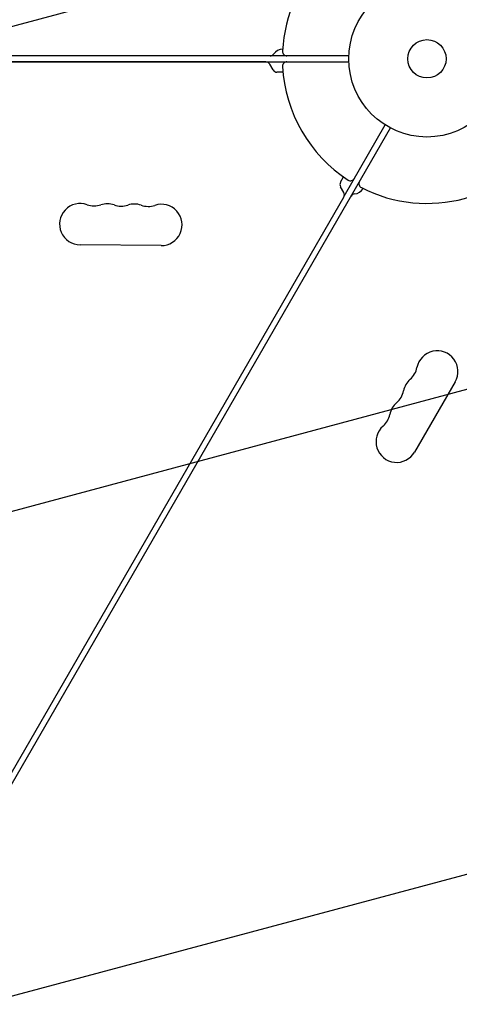
# Model space of a CAD drawing. Units: millimetres. Extents: x -6489 to 6162, y -5668 to 5858.
# Drawn here: x -3999 to -3701, y -258 to 409 of the extents above; entities that cross this region are included whole.
import ezdxf

# ---------------------------------------------------------------- set-up
doc = ezdxf.new("R2010")
doc.units = ezdxf.units.MM
doc.header["$LTSCALE"] = 20
doc.linetypes.add('HIDDEN', pattern=[9.525, 6.35, -3.175])
for name, color, linetype in [('2d', 230, 'Continuous'), ('AS-Free_Space', 31, 'HIDDEN'), ('AS-Free_Space_Hatch', 31, 'HIDDEN')]:
    doc.layers.add(name, color=color, linetype=linetype)

msp = doc.modelspace()

# ---------------------------------------------------------------- hatches: boundary and pattern name
at = {"layer": 'AS-Free_Space_Hatch'}
h = msp.add_hatch(dxfattribs=at)
h.set_pattern_fill('ANSI31', color=256, scale=100, angle=-30)
h.set_pattern_definition([(15, (-4105.5, -280.04), (-82.175, 306.68), [])])
h.paths.add_polyline_path([(-2912.67, -979.11, 0.414214), (-3278.7, 386.92, 0.414214), (-4644.72, 20.89), (-5565.73, -1574.35, 0.414214), (-5199.71, -2940.37, 0.414214), (-3833.68, -2574.35)])

# ---------------------------------------------------------------- linework, layer by layer
at = {"layer": '2d'}
for p, q in [((-3775.91, 384.54), (-4435.07, 384.54)), ((-4435.07, 380.54), (-3775.91, 380.54)), ((-3832.14, 380.46), (-4378.75, 380.46)), ((-3827.23, 374.96), (-3829.54, 378.96)), ((-3820.52, 373.46), (-3824.63, 373.46)), ((-4077.28, -235.18), (-3747.69, 335.68)), ((-3778.97, 289.5), (-3751.16, 337.68)), ((-3781.56, 298.86), (-3779.47, 302.49)), ((-3779.25, 291.86), (-3781.56, 295.86)), ((-4052.56, -184.52), (-3779.25, 288.86)), ((-3903.08, 255.95), (-3958.07, 256.46)), ((-3703.85, 163.62), (-3731.35, 115.99))]:
    msp.add_line(p, q, dxfattribs=at)
for radius in [53, 13]:
    msp.add_circle((-3722.95, 382.54), radius, dxfattribs=at)
for centre, radius, start, end in [((-3722.95, 382.54), 98, 93.01696, 176.98304), ((-3820.4, 381.04), 8, 92.35439, 143.77845), ((-3817.81, 387.54), 3, 176.98304, 270), ((-3832.14, 377.46), 3, 30, 90), ((-3829.28, 387.54), 3, 270, 323.77845), ((-3817.81, 377.54), 3, 90, 183.01696), ((-3824.63, 376.46), 3, 210, 270), ((-3722.95, 382.54), 98, 183.01696, 236.98304), ((-3722.95, 382.54), 98, 243.01696, 326.98304), ((-3774.71, 302.89), 3, 236.98304, 330), ((-3778.96, 297.36), 3, 150, 210), ((-3772.97, 298.9), 8, 276.22155, 327.64561), ((-3766.05, 297.89), 3, 150, 243.01696), ((-3781.85, 290.36), 3, 330, 30), ((-3771.78, 287.96), 3, 96.22155, 150), ((-3957.94, 270.46), 14, 70.35781, 269.4677), ((-3948.53, 296.83), 14, 250.35781, 288.57759), ((-3939.61, 270.29), 14, 70.35781, 108.57759), ((-3930.2, 296.66), 14, 250.35781, 288.57759), ((-3921.28, 270.12), 14, 70.35781, 108.57759), ((-3911.87, 296.49), 14, 250.35781, 288.57759), ((-3902.95, 269.95), 14, 269.4677, 108.57759), ((-3715.97, 170.62), 14, 330, 169.10989), ((-3743.47, 175.91), 14, 310.89011, 349.10989), ((-3725.14, 154.74), 14, 130.89011, 169.10989), ((-3752.64, 160.03), 14, 310.89011, 349.10989), ((-3734.31, 138.87), 14, 130.89011, 169.10989), ((-3761.8, 144.16), 14, 310.89011, 349.10989), ((-3743.47, 122.99), 14, 130.89011, 330)]:
    msp.add_arc(centre, radius, start, end, dxfattribs=at)
at = {"layer": 'AS-Free_Space', "elevation": 0, "flags": 128}
msp.add_lwpolyline([(-3833.68, -2574.35), (-2912.67, -979.11, 0.414214), (-3278.7, 386.92, 0.414214), (-4644.72, 20.89), (-5565.73, -1574.35, 0.414214), (-5199.71, -2940.37, 0.414214)], format="xyb", close=True, dxfattribs=at)

doc.saveas('drawing.dxf')
